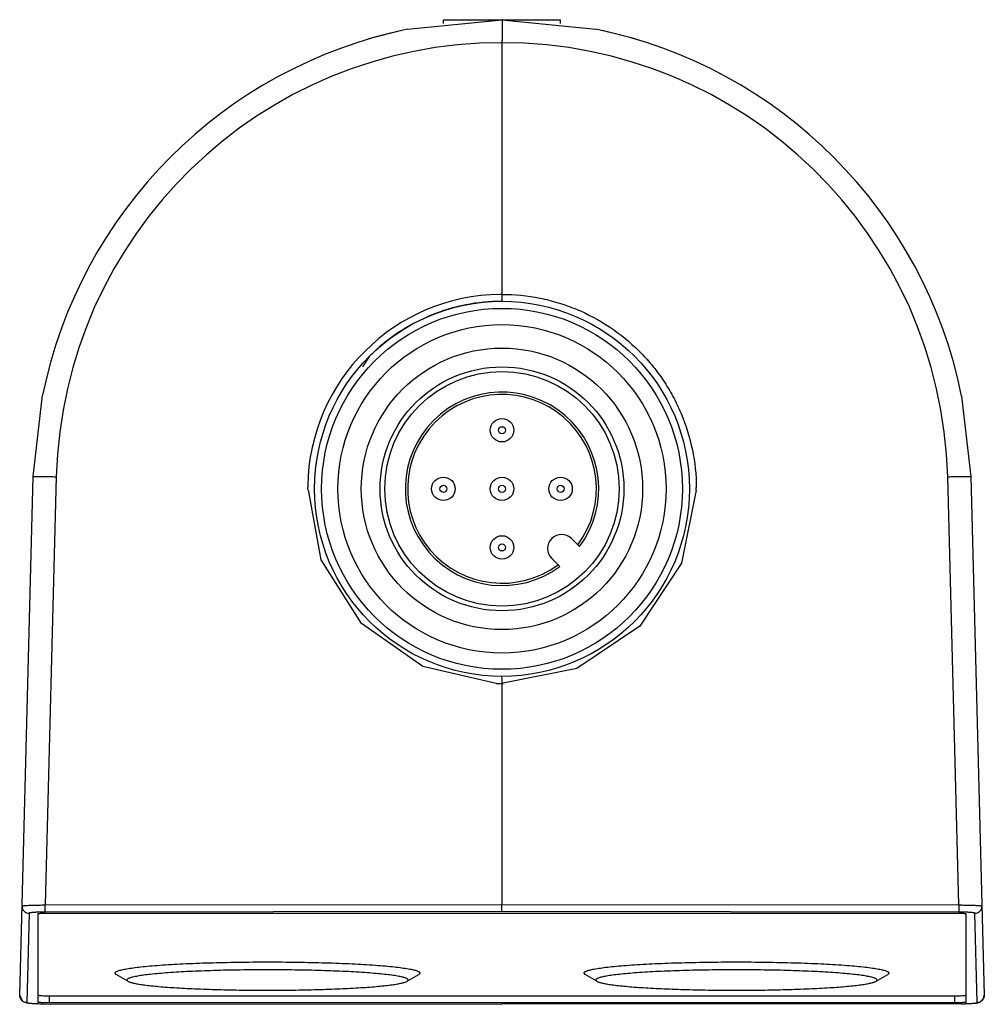
# Model space of a CAD drawing. Units: millimetres. Extents: x 5.7 to 46.9, y 15 to 57.
import ezdxf

# ---------------------------------------------------------------- set-up
doc = ezdxf.new("R2010")
doc.units = ezdxf.units.MM
doc.header["$LTSCALE"] = 4.722432
doc.layers.get('0').update_dxf_attribs({"linetype": 'CONTINUOUS'})

msp = doc.modelspace()

# ---------------------------------------------------------------- linework, layer by layer
at = {"color": 7}
for p, q in [((22.251, 56.58), (26.277, 56.989)), ((23.777, 56.833), (23.777, 56.989)), ((23.777, 56.989), (28.777, 56.989)), ((26.277, 56.989), (30.279, 56.585)), ((28.777, 56.833), (28.777, 56.989)), ((22.004, 56.528), (20.601, 56.167)), ((31.954, 56.167), (30.55, 56.528)), ((26.277, 56.007), (26.277, 45.279)), ((20.625, 42.642), (20.327, 42.196)), ((6.284, 37.513), (6.679, 40.978)), ((45.882, 40.945), (46.271, 37.513)), ((5.705, 15.396), (6.284, 37.513)), ((7.266, 37.504), (6.788, 19.249)), ((45.766, 19.249), (45.288, 37.504)), ((46.271, 37.513), (46.85, 15.396)), ((29.587, 34.528), (29.247, 34.868)), ((28.399, 34.02), (28.739, 33.679)), ((26.028, 28.695), (22.902, 29.41)), ((26.277, 28.966), (26.277, 28.996)), ((26.277, 28.691), (26.277, 19.273)), ((6.105, 18.893), (6.005, 15.089)), ((6.788, 19.249), (26.277, 19.273)), ((26.277, 18.969), (6.794, 18.944)), ((6.977, 18.904), (45.577, 18.904)), ((26.277, 19.273), (45.766, 19.249)), ((26.277, 18.969), (26.277, 19.268)), ((45.761, 18.944), (26.277, 18.969)), ((46.55, 15.089), (46.45, 18.893)), ((6.477, 18.868), (6.477, 15.111)), ((46.077, 15.111), (46.077, 18.868)), ((9.825, 16.29), (9.777, 16.347)), ((10.322, 15.995), (9.825, 16.29)), ((10.277, 16.048), (10.322, 15.995)), ((22.233, 15.995), (22.729, 16.29)), ((22.233, 15.995), (22.277, 16.048)), ((22.777, 16.347), (22.729, 16.29)), ((29.825, 16.29), (29.777, 16.347)), ((30.322, 15.995), (29.825, 16.29)), ((30.277, 16.048), (30.322, 15.995)), ((42.233, 15.995), (42.729, 16.29)), ((42.233, 15.995), (42.277, 16.048)), ((42.777, 16.347), (42.729, 16.29)), ((6.719, 15.379), (45.836, 15.379)), ((6.977, 15.075), (6.977, 15.379)), ((45.577, 15.379), (45.577, 15.075)), ((6.691, 15.037), (6.691, 15.038)), ((6.691, 15.037), (6.691, 15.037)), ((45.577, 15.075), (6.977, 15.075)), ((45.864, 15.037), (26.277, 15.012)), ((26.277, 15.012), (26.277, 15.013)), ((45.863, 15.038), (45.864, 15.037)), ((45.864, 15.037), (46.028, 15.039)), ((45.864, 15.037), (45.864, 15.037))]:
    msp.add_line(p, q, dxfattribs=at)
for points in [[(22.902, 29.41), (20.289, 31.251), (18.561, 33.955), (18.019, 36.942)], [(34.556, 36.933), (33.94, 33.822), (32.151, 31.133)], [(32.151, 31.133), (29.467, 29.33), (26.328, 28.701)], [(5.705, 15.396), (5.705, 15.39), (5.822, 15.148), (5.99, 15.076), (6.073, 15.064), (6.316, 15.046)], [(46.028, 15.039), (46.312, 15.05), (46.511, 15.068), (46.654, 15.102), (46.82, 15.257), (46.85, 15.396)], [(6.316, 15.046), (6.667, 15.037), (26.277, 15.012)]]:
    msp.add_lwpolyline(points, dxfattribs=at)
for centre, radius in [((26.277, 36.989), 7.994), ((26.277, 36.989), 7.694), ((26.277, 36.989), 7), ((26.277, 36.989), 6), ((26.277, 36.989), 5.2), ((26.277, 36.989), 5), ((26.277, 39.489), 0.5), ((26.277, 39.489), 0.15), ((23.777, 36.989), 0.5), ((26.277, 36.989), 0.5), ((28.777, 36.989), 0.5), ((23.777, 36.989), 0.15), ((26.277, 36.989), 0.15), ((28.777, 36.989), 0.15), ((26.277, 34.489), 0.5), ((26.277, 34.489), 0.15)]:
    msp.add_circle(centre, radius, dxfattribs=at)
for centre, radius, start, end in [((26.277, 36.989), 20, 101.6148, 168.4937), ((26.277, 36.989), 20, 11.4094, 78.4582), ((26.26, 37.007), 19, 89.9467, 178.5007), ((26.295, 37.007), 19, 1.4993, 90.0533), ((26.286, 36.982), 8.297, 90.5295, 179.1553), ((26.277, 36.989), 7.994, 90.0879, 112.212), ((26.299, 36.798), 8.481, 90.1452, 90.608), ((26.277, 36.989), 7.994, 112.5006, 134.9998), ((26.27, 37.008), 7.974, 112.2138, 112.503), ((26.277, 36.989), 4.125, 323.3636, 306.6364), ((26.277, 36.989), 4.025, 323.5737, 306.4263), ((26.264, 36.983), 8.276, 179.1578, 180.2879), ((26.296, 36.983), 8.27, 359.6566, 0.4371), ((28.823, 34.444), 0.6, 45, 225), ((26.28, 36.986), 8.295, 268.2584, 269.9813), ((26.261, 37.174), 8.483, 270.1118, 270.4532), ((6.699, 23.365), 8.327, 268.3747, 269.9452), ((45.857, 23.28), 8.242, 270.0481, 271.6304)]:
    msp.add_arc(centre, radius, start, end, dxfattribs=at)
for points, knots in [([(26.277, 56.99), (26.278, 56.989), (26.277, 56.988), (26.278, 56.984), (26.278, 56.978), (26.278, 56.965), (26.279, 56.944), (26.279, 56.911), (26.28, 56.87), (26.28, 56.821), (26.28, 56.764), (26.281, 56.674), (26.281, 56.546), (26.281, 56.379), (26.279, 56.197), (26.277, 56.071), (26.277, 56.007)], [0, 0, 0, 0, 0.001403, 0.005168, 0.011284, 0.019739, 0.043622, 0.076702, 0.118643, 0.169001, 0.227326, 0.293059, 0.444122, 0.616664, 0.804492, 1, 1, 1, 1]), ([(26.277, 44.983), (26.278, 44.983), (26.278, 44.986), (26.278, 44.988), (26.278, 44.996), (26.278, 45.01), (26.278, 45.035), (26.278, 45.071), (26.278, 45.115), (26.278, 45.186), (26.278, 45.241), (26.277, 45.279)], [0, 0, 0, 0, 0.003006, 0.016121, 0.039038, 0.07143, 0.163042, 0.286989, 0.438765, 0.612807, 1, 1, 1, 1]), ([(26.277, 45.279), (26.817, 45.278), (27.628, 45.199), (28.676, 44.936), (29.694, 44.573), (30.893, 43.936), (31.944, 43.077), (32.673, 42.279), (33.159, 41.63), (33.579, 40.936), (34.046, 39.961), (34.448, 38.665), (34.562, 37.585), (34.566, 37.046)], [0, 0, 0, 0, 0.124935, 0.187487, 0.250028, 0.374976, 0.499925, 0.562474, 0.625025, 0.687574, 0.750122, 0.875065, 1, 1, 1, 1]), ([(6.284, 37.513), (6.284, 37.513), (6.286, 37.514), (6.29, 37.515), (6.296, 37.515), (6.304, 37.516), (6.314, 37.516), (6.333, 37.517), (6.362, 37.518), (6.403, 37.518), (6.452, 37.518), (6.509, 37.518), (6.573, 37.517), (6.644, 37.517), (6.75, 37.515), (6.894, 37.513), (7.077, 37.509), (7.202, 37.506), (7.266, 37.504)], [0, 0, 0, 0, 0.001466, 0.005163, 0.011202, 0.019585, 0.030302, 0.043338, 0.076279, 0.118074, 0.168311, 0.22657, 0.29229, 0.364807, 0.443454, 0.616207, 0.804264, 1, 1, 1, 1]), ([(45.288, 37.504), (45.352, 37.506), (45.478, 37.509), (45.66, 37.513), (45.804, 37.515), (45.91, 37.517), (45.982, 37.517), (46.046, 37.518), (46.103, 37.518), (46.152, 37.518), (46.193, 37.518), (46.222, 37.517), (46.24, 37.516), (46.251, 37.516), (46.259, 37.515), (46.265, 37.515), (46.268, 37.514), (46.271, 37.513), (46.271, 37.513)], [0, 0, 0, 0, 0.195736, 0.383795, 0.556547, 0.635193, 0.70771, 0.77343, 0.831689, 0.881926, 0.923721, 0.956662, 0.969698, 0.980415, 0.988798, 0.994837, 0.998534, 1, 1, 1, 1]), ([(26.277, 28.691), (26.278, 28.745), (26.278, 28.837), (26.278, 28.928), (26.277, 28.966)], [0, 0, 0, 0, 0.58557, 1, 1, 1, 1]), ([(5.805, 19.2), (5.804, 19.162), (5.817, 19.082), (5.884, 18.978), (5.987, 18.909), (6.067, 18.893), (6.105, 18.893)], [0, 0, 0, 0, 0.239469, 0.499565, 0.759938, 1, 1, 1, 1]), ([(5.805, 19.2), (5.805, 19.203), (5.812, 19.208), (5.826, 19.211), (5.85, 19.216), (5.882, 19.22), (5.924, 19.223), (5.994, 19.229), (6.101, 19.234), (6.248, 19.239), (6.416, 19.243), (6.598, 19.246), (6.724, 19.248), (6.788, 19.249)], [0, 0, 0, 0, 0.007133, 0.022324, 0.046466, 0.079595, 0.121445, 0.171635, 0.295274, 0.44587, 0.617905, 0.805158, 1, 1, 1, 1]), ([(6.794, 18.944), (6.749, 18.944), (6.662, 18.943), (6.535, 18.94), (6.419, 18.935), (6.317, 18.929), (6.233, 18.922), (6.174, 18.915), (6.139, 18.909), (6.121, 18.904), (6.11, 18.9), (6.105, 18.895), (6.105, 18.893)], [0, 0, 0, 0, 0.192781, 0.377041, 0.54575, 0.694211, 0.81807, 0.912894, 0.947956, 0.974104, 0.991146, 1, 1, 1, 1]), ([(6.477, 18.868), (6.477, 18.87), (6.481, 18.873), (6.488, 18.876), (6.5, 18.879), (6.525, 18.884), (6.567, 18.889), (6.628, 18.894), (6.703, 18.899), (6.789, 18.902), (6.881, 18.904), (6.945, 18.904), (6.977, 18.904)], [0, 0, 0, 0, 0.008511, 0.024433, 0.049032, 0.082453, 0.17498, 0.298645, 0.449025, 0.620586, 0.807, 1, 1, 1, 1]), ([(6.794, 18.944), (6.793, 18.947), (6.793, 18.956), (6.792, 18.974), (6.791, 19.003), (6.79, 19.041), (6.789, 19.087), (6.789, 19.155), (6.788, 19.208), (6.788, 19.243)], [0, 0, 0, 0, 0.028222, 0.089918, 0.187099, 0.316453, 0.472364, 0.645134, 1, 1, 1, 1]), ([(45.577, 18.904), (45.61, 18.904), (45.674, 18.904), (45.766, 18.902), (45.852, 18.899), (45.927, 18.894), (45.988, 18.889), (46.03, 18.884), (46.054, 18.879), (46.067, 18.876), (46.074, 18.873), (46.077, 18.87), (46.077, 18.868)], [0, 0, 0, 0, 0.193, 0.379414, 0.550975, 0.701355, 0.82502, 0.917547, 0.950968, 0.975567, 0.991489, 1, 1, 1, 1]), ([(45.766, 19.243), (45.766, 19.208), (45.766, 19.155), (45.765, 19.087), (45.765, 19.041), (45.764, 19.003), (45.763, 18.974), (45.762, 18.956), (45.762, 18.947), (45.761, 18.944)], [0, 0, 0, 0, 0.354866, 0.527636, 0.683547, 0.812901, 0.910082, 0.971778, 1, 1, 1, 1]), ([(46.45, 18.893), (46.45, 18.895), (46.447, 18.898), (46.442, 18.901), (46.432, 18.904), (46.416, 18.908), (46.381, 18.915), (46.322, 18.922), (46.238, 18.929), (46.136, 18.935), (46.02, 18.94), (45.893, 18.943), (45.806, 18.944), (45.761, 18.944)], [0, 0, 0, 0, 0.00865, 0.016074, 0.025817, 0.052192, 0.087369, 0.182099, 0.305808, 0.454199, 0.622898, 0.807224, 1, 1, 1, 1]), ([(45.766, 19.249), (45.831, 19.248), (45.956, 19.246), (46.139, 19.243), (46.307, 19.239), (46.435, 19.234), (46.525, 19.23), (46.582, 19.227), (46.631, 19.223), (46.672, 19.22), (46.705, 19.216), (46.729, 19.211), (46.742, 19.208), (46.75, 19.203), (46.75, 19.2)], [0, 0, 0, 0, 0.194831, 0.38206, 0.554088, 0.70469, 0.77021, 0.828339, 0.878535, 0.920392, 0.953525, 0.977671, 0.992866, 1, 1, 1, 1]), ([(46.45, 18.893), (46.488, 18.893), (46.568, 18.909), (46.671, 18.978), (46.738, 19.082), (46.751, 19.162), (46.75, 19.2)], [0, 0, 0, 0, 0.240062, 0.500435, 0.760531, 1, 1, 1, 1]), ([(9.777, 16.347), (9.777, 16.355), (9.783, 16.369), (9.795, 16.383), (9.816, 16.4), (9.852, 16.419), (9.907, 16.442), (9.977, 16.464), (10.062, 16.486), (10.162, 16.508), (10.324, 16.538), (10.563, 16.574), (10.89, 16.612), (11.269, 16.649), (11.866, 16.696), (12.712, 16.745), (13.822, 16.787), (15.025, 16.813), (16.277, 16.822), (17.529, 16.813), (18.733, 16.787), (19.843, 16.745), (20.689, 16.696), (21.286, 16.649), (21.665, 16.612), (21.992, 16.574), (22.231, 16.538), (22.393, 16.508), (22.493, 16.486), (22.578, 16.464), (22.648, 16.442), (22.703, 16.419), (22.739, 16.4), (22.759, 16.383), (22.772, 16.369), (22.777, 16.355), (22.777, 16.347)], [0, 0, 0, 0, 0.00186, 0.003014, 0.004379, 0.007832, 0.012337, 0.017937, 0.024644, 0.032454, 0.041358, 0.062392, 0.08757, 0.116673, 0.14943, 0.224644, 0.310368, 0.403336, 0.499998, 0.59666, 0.689627, 0.775351, 0.850565, 0.883323, 0.912426, 0.937606, 0.95864, 0.967545, 0.975355, 0.982062, 0.987662, 0.992168, 0.995621, 0.996986, 0.99814, 1, 1, 1, 1]), ([(29.777, 16.347), (29.777, 16.355), (29.783, 16.369), (29.795, 16.383), (29.816, 16.4), (29.852, 16.419), (29.907, 16.442), (29.977, 16.464), (30.062, 16.486), (30.162, 16.508), (30.324, 16.538), (30.563, 16.574), (30.89, 16.612), (31.269, 16.649), (31.866, 16.696), (32.712, 16.745), (33.822, 16.787), (35.025, 16.813), (36.277, 16.822), (37.529, 16.813), (38.733, 16.787), (39.843, 16.745), (40.689, 16.696), (41.286, 16.649), (41.665, 16.612), (41.992, 16.574), (42.231, 16.538), (42.393, 16.508), (42.493, 16.486), (42.578, 16.464), (42.648, 16.442), (42.703, 16.419), (42.739, 16.4), (42.759, 16.383), (42.772, 16.369), (42.777, 16.355), (42.777, 16.347)], [0, 0, 0, 0, 0.00186, 0.003014, 0.004379, 0.007832, 0.012337, 0.017937, 0.024644, 0.032454, 0.041358, 0.062392, 0.08757, 0.116673, 0.14943, 0.224644, 0.310368, 0.403336, 0.499998, 0.59666, 0.689627, 0.775351, 0.850565, 0.883323, 0.912426, 0.937606, 0.95864, 0.967545, 0.975355, 0.982062, 0.987662, 0.992168, 0.995621, 0.996986, 0.99814, 1, 1, 1, 1]), ([(22.277, 16.048), (22.277, 16.065), (22.257, 16.086), (22.232, 16.102), (22.203, 16.117), (22.158, 16.135), (22.093, 16.156), (22.015, 16.176), (21.922, 16.196), (21.773, 16.224), (21.553, 16.257), (21.251, 16.293), (20.901, 16.327), (20.349, 16.37), (19.569, 16.415), (18.544, 16.454), (17.433, 16.478), (16.277, 16.486), (15.122, 16.478), (14.011, 16.454), (12.986, 16.415), (12.206, 16.37), (11.654, 16.327), (11.304, 16.293), (11.002, 16.257), (10.782, 16.224), (10.632, 16.196), (10.54, 16.176), (10.461, 16.156), (10.397, 16.135), (10.352, 16.117), (10.323, 16.102), (10.298, 16.086), (10.277, 16.065), (10.277, 16.048)], [0, 0, 0, 0, 0.004255, 0.005857, 0.007713, 0.012219, 0.017821, 0.024529, 0.032341, 0.041247, 0.062285, 0.08747, 0.11658, 0.149344, 0.224576, 0.310321, 0.403312, 0.499998, 0.596683, 0.689673, 0.775418, 0.850651, 0.883416, 0.912526, 0.937712, 0.958751, 0.967658, 0.97547, 0.982179, 0.987781, 0.992287, 0.994143, 0.995745, 1, 1, 1, 1]), ([(42.277, 16.048), (42.277, 16.065), (42.257, 16.086), (42.232, 16.102), (42.203, 16.117), (42.158, 16.135), (42.093, 16.156), (42.015, 16.176), (41.922, 16.196), (41.773, 16.224), (41.553, 16.257), (41.251, 16.293), (40.901, 16.327), (40.349, 16.37), (39.569, 16.415), (38.544, 16.454), (37.433, 16.478), (36.277, 16.486), (35.122, 16.478), (34.011, 16.454), (32.986, 16.415), (32.206, 16.37), (31.654, 16.327), (31.304, 16.293), (31.002, 16.257), (30.782, 16.224), (30.632, 16.196), (30.54, 16.176), (30.461, 16.156), (30.397, 16.135), (30.352, 16.117), (30.323, 16.102), (30.298, 16.086), (30.277, 16.065), (30.277, 16.048)], [0, 0, 0, 0, 0.004255, 0.005857, 0.007713, 0.012219, 0.017821, 0.024529, 0.032341, 0.041247, 0.062285, 0.08747, 0.11658, 0.149344, 0.224576, 0.310321, 0.403312, 0.499998, 0.596683, 0.689673, 0.775418, 0.850651, 0.883416, 0.912526, 0.937712, 0.958751, 0.967658, 0.97547, 0.982179, 0.987781, 0.992287, 0.994143, 0.995745, 1, 1, 1, 1]), ([(10.322, 15.995), (10.334, 15.988), (10.364, 15.974), (10.44, 15.946), (10.565, 15.913), (10.75, 15.877), (10.98, 15.843), (11.254, 15.809), (11.569, 15.777), (11.922, 15.748), (12.461, 15.71), (13.208, 15.671), (14.174, 15.638), (15.208, 15.618), (16.277, 15.611), (17.347, 15.618), (18.381, 15.638), (19.346, 15.671), (20.093, 15.71), (20.633, 15.748), (20.986, 15.777), (21.301, 15.809), (21.575, 15.843), (21.805, 15.877), (21.99, 15.913), (22.115, 15.946), (22.191, 15.974), (22.221, 15.988), (22.233, 15.995)], [0, 0, 0, 0, 0.003647, 0.008218, 0.02021, 0.035996, 0.055506, 0.078598, 0.105101, 0.13481, 0.167483, 0.240661, 0.322272, 0.409665, 0.499998, 0.59033, 0.677723, 0.759333, 0.832512, 0.865186, 0.894895, 0.921399, 0.944493, 0.964002, 0.97979, 0.991781, 0.996353, 1, 1, 1, 1]), ([(30.322, 15.995), (30.334, 15.988), (30.364, 15.974), (30.44, 15.946), (30.565, 15.913), (30.75, 15.877), (30.98, 15.843), (31.254, 15.809), (31.569, 15.777), (31.922, 15.748), (32.461, 15.71), (33.208, 15.671), (34.174, 15.638), (35.208, 15.618), (36.277, 15.611), (37.347, 15.618), (38.381, 15.638), (39.346, 15.671), (40.093, 15.71), (40.633, 15.748), (40.986, 15.777), (41.301, 15.809), (41.575, 15.843), (41.805, 15.877), (41.99, 15.913), (42.115, 15.946), (42.191, 15.974), (42.221, 15.988), (42.233, 15.995)], [0, 0, 0, 0, 0.003647, 0.008218, 0.02021, 0.035996, 0.055506, 0.078598, 0.105101, 0.13481, 0.167483, 0.240661, 0.322272, 0.409665, 0.499998, 0.59033, 0.677723, 0.759333, 0.832512, 0.865186, 0.894895, 0.921399, 0.944493, 0.964002, 0.97979, 0.991781, 0.996353, 1, 1, 1, 1]), ([(6.005, 15.089), (5.967, 15.089), (5.887, 15.104), (5.784, 15.173), (5.717, 15.278), (5.704, 15.358), (5.705, 15.396)], [0, 0, 0, 0, 0.240062, 0.500435, 0.760531, 1, 1, 1, 1]), ([(6.477, 15.41), (6.477, 15.408), (6.484, 15.404), (6.496, 15.4), (6.517, 15.396), (6.544, 15.392), (6.579, 15.388), (6.638, 15.383), (6.686, 15.38), (6.719, 15.379)], [0, 0, 0, 0, 0.025282, 0.078634, 0.162922, 0.277651, 0.421199, 0.591645, 1, 1, 1, 1]), ([(45.836, 15.379), (45.869, 15.38), (45.916, 15.383), (45.975, 15.388), (46.011, 15.392), (46.038, 15.396), (46.059, 15.4), (46.071, 15.404), (46.077, 15.408), (46.077, 15.41)], [0, 0, 0, 0, 0.408355, 0.578801, 0.722349, 0.837078, 0.921366, 0.974718, 1, 1, 1, 1]), ([(46.85, 15.396), (46.851, 15.358), (46.837, 15.278), (46.771, 15.173), (46.668, 15.104), (46.588, 15.089), (46.55, 15.089)], [0, 0, 0, 0, 0.23949, 0.499586, 0.759949, 1, 1, 1, 1]), ([(6.005, 15.089), (6.005, 15.088), (6.008, 15.084), (6.019, 15.079), (6.044, 15.072), (6.085, 15.066), (6.139, 15.06), (6.206, 15.054), (6.283, 15.049), (6.37, 15.045), (6.431, 15.042), (6.463, 15.041)], [0, 0, 0, 0, 0.009267, 0.025463, 0.082962, 0.172737, 0.29189, 0.437292, 0.605869, 0.794529, 1, 1, 1, 1]), ([(6.624, 15.085), (6.603, 15.087), (6.567, 15.09), (6.525, 15.095), (6.5, 15.1), (6.488, 15.103), (6.481, 15.106), (6.477, 15.109), (6.477, 15.111)], [0, 0, 0, 0, 0.414089, 0.72391, 0.835817, 0.918188, 0.971502, 1, 1, 1, 1]), ([(6.977, 15.075), (6.914, 15.075), (6.796, 15.076), (6.678, 15.081), (6.624, 15.085)], [0, 0, 0, 0, 0.540979, 1, 1, 1, 1]), ([(45.876, 15.082), (45.854, 15.081), (45.754, 15.076), (45.655, 15.075), (45.577, 15.075)], [0, 0, 0, 0, 0.226742, 1, 1, 1, 1]), ([(46.077, 15.111), (46.077, 15.109), (46.072, 15.105), (46.062, 15.102), (46.045, 15.098), (46.022, 15.094), (45.993, 15.091), (45.944, 15.086), (45.905, 15.083), (45.876, 15.082)], [0, 0, 0, 0, 0.026291, 0.079457, 0.162834, 0.276464, 0.419085, 0.588672, 1, 1, 1, 1]), ([(46.091, 15.041), (46.123, 15.042), (46.184, 15.045), (46.271, 15.049), (46.349, 15.054), (46.416, 15.06), (46.47, 15.066), (46.511, 15.072), (46.536, 15.079), (46.547, 15.084), (46.55, 15.088), (46.55, 15.089)], [0, 0, 0, 0, 0.20541, 0.394089, 0.562749, 0.708322, 0.827657, 0.917289, 0.974304, 0.99051, 1, 1, 1, 1])]:
    msp.add_open_spline(points, degree=3, knots=knots, dxfattribs=at)

doc.saveas('drawing.dxf')
